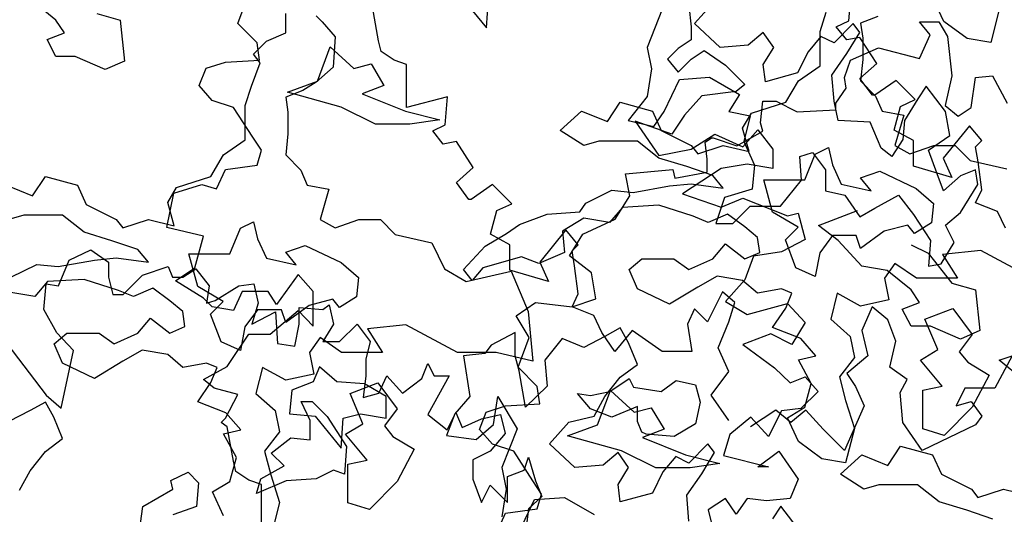
# Model space of a CAD drawing. Units: inches. Extents: x -241 to 646, y -129 to 469.
# Drawn here: x -51 to -45, y 16 to 20 of the extents above; entities that cross this region are included whole.
import ezdxf

# ---------------------------------------------------------------- set-up
doc = ezdxf.new("R2010")
doc.units = ezdxf.units.IN
doc.header["$MEASUREMENT"] = 0
doc.layers.add('G', color=76, linetype='Continuous')

msp = doc.modelspace()

# ---------------------------------------------------------------- linework, layer by layer
at = {"layer": 'G'}
for p, q in [((-49.8374, 19.5767), (-49.7628, 19.7759)), ((-45.7615, 19.5953), (-45.7449, 19.7821)), ((-51.0507, 19.5991), (-51.2091, 19.7284)), ((-48.3524, 19.7613), (-48.1793, 19.5468)), ((-48.1793, 19.5468), (-48.1647, 19.7467)), ((-46.7901, 19.576), (-46.6609, 19.7199)), ((-45.1279, 19.5907), (-45.201, 19.7491)), ((-50.7777, 19.643), (-50.6217, 19.5991)), ((-49.5177, 19.5138), (-49.5177, 19.643)), ((-48.8978, 19.4607), (-48.9393, 19.6889)), ((-47.0046, 19.676), (-47.1069, 19.4175)), ((-46.8289, 19.6959), (-46.8123, 19.5548)), ((-45.9528, 19.5236), (-45.9113, 19.6528)), ((-44.755, 19.6784), (-44.8135, 19.4492)), ((-50.9946, 19.5138), (-51.0507, 19.5991)), ((-50.6217, 19.5991), (-50.5925, 19.3261)), ((-49.7089, 19.4481), (-49.8374, 19.5767)), ((-49.3154, 19.6284), (-49.2739, 19.587)), ((-49.2739, 19.587), (-49.1886, 19.487)), ((-46.6195, 19.4175), (-46.7901, 19.576)), ((-45.7323, 19.576), (-45.859, 19.4468)), ((-45.8444, 19.5538), (-45.7615, 19.5953)), ((-45.6884, 19.5175), (-45.7323, 19.576)), ((-45.5677, 19.6235), (-45.6822, 19.5797)), ((-45.6822, 19.5797), (-45.6676, 19.4797)), ((-45.2885, 19.5888), (-45.1599, 19.5888)), ((-45.2179, 19.5016), (-45.2885, 19.5888)), ((-45.1599, 19.5888), (-45.1018, 19.4892)), ((-44.9719, 19.4761), (-45.1279, 19.5907)), ((-51.1092, 19.4699), (-50.9946, 19.5138)), ((-49.6468, 19.4577), (-49.5177, 19.5138)), ((-46.8123, 19.5548), (-46.8123, 19.4676)), ((-46.3319, 19.5175), (-46.4318, 19.4322)), ((-46.2612, 19.4175), (-46.3319, 19.5175)), ((-45.9528, 19.2944), (-45.9528, 19.5236)), ((-45.7739, 19.4667), (-45.8444, 19.5538)), ((-45.7737, 19.3761), (-45.6884, 19.5175)), ((-51.0507, 19.3553), (-51.1092, 19.4699)), ((-49.7321, 19.3724), (-49.6468, 19.4577)), ((-49.6923, 19.3319), (-49.7089, 19.4481)), ((-49.1886, 19.487), (-49.2008, 19.2846)), ((-48.8812, 19.3901), (-48.8978, 19.4607)), ((-46.8123, 19.4676), (-46.8994, 19.4096)), ((-45.9468, 19.4907), (-46.0321, 19.3883)), ((-45.859, 19.4468), (-45.9468, 19.4907)), ((-45.6868, 19.4833), (-45.7739, 19.4667)), ((-45.5748, 19.309), (-45.6868, 19.4833)), ((-45.6676, 19.4797), (-45.6676, 19.3358)), ((-45.2885, 19.3439), (-45.2179, 19.5016)), ((-45.1018, 19.4892), (-45.0728, 19.2278)), ((-44.8135, 19.4492), (-44.9719, 19.4761)), ((-49.3064, 19.192), (-49.2211, 19.4212)), ((-49.2211, 19.4212), (-49.0627, 19.2773)), ((-48.7941, 19.332), (-48.8812, 19.3901)), ((-47.1069, 19.4175), (-47.0777, 19.2737)), ((-46.8994, 19.4096), (-46.9699, 19.339)), ((-46.8123, 19.339), (-46.7252, 19.3971)), ((-46.7252, 19.3971), (-46.5842, 19.2975)), ((-46.4318, 19.4322), (-46.6195, 19.4175)), ((-46.3319, 19.3029), (-46.2612, 19.4175)), ((-46.0321, 19.3883), (-46.1028, 19.2469)), ((-45.7489, 19.3315), (-45.5622, 19.4145)), ((-45.5622, 19.4145), (-45.2885, 19.3439)), ((-50.9215, 19.3553), (-51.0507, 19.3553)), ((-50.7217, 19.27), (-50.9215, 19.3553)), ((-50.5925, 19.3261), (-50.7217, 19.27)), ((-50.049, 19.278), (-49.9204, 19.3195)), ((-49.9204, 19.3195), (-49.6923, 19.3319)), ((-49.7468, 19.1578), (-49.6883, 19.3139)), ((-49.6883, 19.3139), (-49.7321, 19.3724)), ((-48.7111, 19.303), (-48.7941, 19.332)), ((-46.9699, 19.339), (-46.8994, 19.2519)), ((-46.8994, 19.2519), (-46.8123, 19.339)), ((-45.8737, 19.2322), (-45.7737, 19.3761)), ((-45.7904, 19.2153), (-45.7489, 19.3315)), ((-45.6676, 19.3358), (-45.6822, 19.1944)), ((-50.0946, 19.1618), (-50.049, 19.278)), ((-49.2008, 19.2846), (-49.3154, 19.1846)), ((-49.0627, 19.2773), (-48.9482, 19.3066)), ((-48.9482, 19.3066), (-48.8629, 19.1627)), ((-48.7111, 19.1578), (-48.7111, 19.303)), ((-47.0777, 19.2737), (-47.1069, 19.0884)), ((-46.5842, 19.2975), (-46.4556, 19.1689)), ((-46.3172, 19.1883), (-46.3319, 19.3029)), ((-46.1028, 19.2469), (-46.3172, 19.1883)), ((-46.0966, 19.1944), (-45.9528, 19.2944)), ((-45.6868, 19.2094), (-45.5748, 19.309)), ((-49.5063, 19.1188), (-49.3064, 19.192)), ((-49.3154, 19.1846), (-49.4031, 19.1286)), ((-46.9924, 18.9884), (-46.89, 19.203)), ((-46.89, 19.203), (-46.6901, 19.2176)), ((-46.6901, 19.2176), (-46.4903, 19.103)), ((-46.1819, 19.0506), (-46.0966, 19.1944)), ((-45.859, 19.0591), (-45.8737, 19.2322)), ((-45.7779, 19.1448), (-45.7904, 19.2153)), ((-45.6038, 19.0974), (-45.6868, 19.2094)), ((-45.6822, 19.1944), (-45.5823, 19.092)), ((-45.4462, 19.197), (-45.5873, 19.0974)), ((-45.3176, 19.0683), (-45.4462, 19.197)), ((-45.0728, 19.2278), (-45.1184, 19.0286)), ((-44.9442, 19.0161), (-44.9152, 19.2153)), ((-44.9152, 19.2153), (-44.8032, 19.2278)), ((-44.8032, 19.2278), (-44.7036, 19.0452)), ((-50.0075, 19.0622), (-50.0946, 19.1618)), ((-49.7882, 19.0286), (-49.7468, 19.1578)), ((-49.4031, 19.1286), (-49.5177, 19.0847)), ((-49.148, 19.0189), (-49.5063, 19.1188)), ((-48.8629, 19.1627), (-49.0067, 19.1066)), ((-48.7111, 19.0167), (-48.7111, 19.1578)), ((-46.5137, 19.1232), (-46.7418, 19.0942)), ((-46.4556, 19.1689), (-46.5137, 19.1232)), ((-45.8484, 19.0452), (-45.7779, 19.1448)), ((-45.2449, 19.1591), (-45.3009, 19.0737)), ((-45.1157, 18.9884), (-45.2449, 19.1591)), ((-49.8665, 19.0165), (-50.0075, 19.0622)), ((-49.5177, 19.0847), (-49.503, 18.9847)), ((-49.0067, 19.1066), (-48.7191, 18.992)), ((-48.4374, 19.0872), (-48.7111, 19.0167)), ((-48.454, 18.9005), (-48.4374, 19.0872)), ((-47.3713, 18.9213), (-47.286, 19.0506)), ((-47.286, 19.0506), (-47.0715, 18.992)), ((-47.1069, 19.0884), (-47.2337, 18.9299)), ((-46.7418, 19.0942), (-46.858, 18.9656)), ((-46.4903, 19.103), (-46.561, 18.9884)), ((-46.411, 18.9774), (-46.1819, 19.0506)), ((-46.3503, 18.9124), (-46.3337, 19.0576)), ((-46.3337, 19.0576), (-46.2466, 19.0576)), ((-46.2466, 19.0576), (-46.1056, 18.9871)), ((-45.8322, 18.9299), (-45.859, 19.0591)), ((-45.5873, 19.0974), (-45.6038, 19.0974)), ((-45.5823, 19.092), (-45.5384, 18.992)), ((-45.4172, 19.0227), (-45.3176, 19.0683)), ((-45.3009, 19.0737), (-45.3887, 18.9299)), ((-49.7379, 18.8174), (-49.8665, 19.0165)), ((-49.7882, 18.7994), (-49.7882, 19.0286)), ((-49.503, 18.9847), (-49.503, 18.8408)), ((-48.9189, 18.9043), (-49.148, 19.0189)), ((-48.7191, 18.992), (-48.49, 18.9335)), ((-47.6857, 18.8628), (-47.5443, 18.992)), ((-47.5443, 18.992), (-47.3713, 18.9213)), ((-47.0715, 18.992), (-47.013, 18.8628)), ((-47.063, 18.8884), (-46.9924, 18.9884)), ((-46.561, 18.9884), (-46.4196, 18.9591)), ((-46.1056, 18.9871), (-45.8484, 18.9995)), ((-45.8484, 18.9995), (-45.8484, 19.0452)), ((-45.5384, 18.992), (-45.3946, 18.9652)), ((-45.4587, 18.865), (-45.4172, 19.0227)), ((-45.1184, 19.0286), (-45.0313, 18.958)), ((-45.0864, 18.8299), (-45.1157, 18.9884)), ((-45.0313, 18.958), (-44.9442, 19.0161)), ((-48.49, 18.9335), (-48.6898, 18.9043)), ((-47.2337, 18.9299), (-47.063, 18.8884)), ((-47.1856, 18.9241), (-47.028, 18.6958)), ((-46.9409, 18.8369), (-47.1856, 18.9241)), ((-46.858, 18.9656), (-46.9409, 18.8369)), ((-46.4695, 18.8774), (-46.411, 18.9774)), ((-46.4196, 18.9591), (-46.461, 18.7885)), ((-45.6178, 18.9177), (-45.8322, 18.9299)), ((-45.3946, 18.9652), (-45.4531, 18.7628)), ((-45.3887, 18.9299), (-45.4008, 18.8031)), ((-48.6898, 18.9043), (-48.9189, 18.9043)), ((-48.5369, 18.859), (-48.454, 18.9005)), ((-48.4664, 18.7719), (-48.5369, 18.859)), ((-47.5297, 18.7628), (-47.6857, 18.8628)), ((-47.013, 18.8628), (-46.8131, 18.7628)), ((-46.5079, 18.7589), (-46.3337, 18.8584)), ((-46.4256, 18.7214), (-46.4695, 18.8774)), ((-46.4681, 18.7539), (-46.3685, 18.866)), ((-46.3685, 18.866), (-46.269, 18.7373)), ((-46.3337, 18.8584), (-46.3503, 18.9124)), ((-45.5446, 18.7446), (-45.6178, 18.9177)), ((-45.3301, 18.7945), (-45.4587, 18.865)), ((-44.9568, 18.8941), (-45.131, 18.6783)), ((-44.8738, 18.7945), (-44.9568, 18.8941)), ((-49.932, 18.6994), (-49.7882, 18.7994)), ((-49.6798, 18.7302), (-49.7379, 18.8174)), ((-49.503, 18.8408), (-49.5177, 18.6994)), ((-48.3793, 18.7885), (-48.4664, 18.7719)), ((-48.2673, 18.6142), (-48.3793, 18.7885)), ((-47.4297, 18.7921), (-47.5297, 18.7628)), ((-47.1714, 18.7921), (-47.4297, 18.7921)), ((-47.0276, 18.6775), (-47.1714, 18.7921)), ((-46.8123, 18.7373), (-46.6547, 18.8369)), ((-46.7195, 18.7838), (-46.678, 18.8128)), ((-46.678, 18.8128), (-46.6655, 18.8128)), ((-46.6655, 18.8128), (-46.5079, 18.7589)), ((-46.6547, 18.8369), (-46.4681, 18.7539)), ((-46.461, 18.7885), (-46.3904, 18.63)), ((-45.4008, 18.8031), (-45.474, 18.6885)), ((-45.3301, 18.6243), (-45.3301, 18.7945)), ((-45.2302, 18.7299), (-45.0864, 18.8299)), ((-44.9153, 18.753), (-44.8738, 18.7945)), ((-49.7089, 18.6306), (-49.6798, 18.7302)), ((-47.028, 18.6958), (-46.8123, 18.7373)), ((-46.8131, 18.7628), (-46.7693, 18.7068)), ((-46.7693, 18.7068), (-46.5986, 18.7628)), ((-46.707, 18.6717), (-46.7195, 18.7838)), ((-46.5986, 18.7628), (-46.4256, 18.7214)), ((-46.269, 18.7373), (-46.269, 18.6087)), ((-45.9845, 18.7043), (-45.8967, 18.7482)), ((-45.8967, 18.7482), (-45.8699, 18.6336)), ((-45.474, 18.6885), (-45.5446, 18.7446)), ((-45.4531, 18.7628), (-45.3532, 18.7068)), ((-45.3532, 18.7068), (-45.1948, 18.7628)), ((-45.1717, 18.5739), (-45.2302, 18.7299)), ((-45.1948, 18.7628), (-45.051, 18.7628)), ((-45.051, 18.7628), (-44.9511, 18.6629)), ((-44.8987, 18.6534), (-44.9153, 18.753)), ((-50.0173, 18.5556), (-49.932, 18.6994)), ((-49.5177, 18.6994), (-49.4177, 18.597)), ((-46.8424, 18.6214), (-47.0276, 18.6775)), ((-46.707, 18.5846), (-46.707, 18.6717)), ((-46.0881, 18.6885), (-46.0028, 18.7153)), ((-46.076, 18.53), (-46.0881, 18.6885)), ((-46.0551, 18.5336), (-45.9845, 18.7043)), ((-46.0028, 18.7153), (-45.9175, 18.6007)), ((-45.131, 18.6783), (-45.0729, 18.5496)), ((-44.9511, 18.6629), (-44.7073, 18.6068)), ((-49.9785, 18.4729), (-49.9204, 18.6016)), ((-49.9204, 18.6016), (-49.7089, 18.6306)), ((-49.4177, 18.597), (-49.3739, 18.4971)), ((-48.3793, 18.5146), (-48.2673, 18.6142)), ((-47.2504, 18.5721), (-46.9352, 18.6012)), ((-46.9352, 18.6012), (-46.9227, 18.5431)), ((-46.6132, 18.6087), (-46.8704, 18.4386)), ((-46.6693, 18.5629), (-46.8424, 18.6214)), ((-46.439, 18.6377), (-46.6132, 18.6087)), ((-46.269, 18.6087), (-46.439, 18.6377)), ((-46.3904, 18.63), (-46.405, 18.4715)), ((-45.9175, 18.6007), (-45.9175, 18.4593)), ((-45.8699, 18.6336), (-45.8114, 18.5044)), ((-45.6822, 18.5458), (-45.5531, 18.5897)), ((-45.5531, 18.5897), (-45.3118, 18.4751)), ((-45.0729, 18.5496), (-45.3301, 18.6243)), ((-44.9158, 18.6007), (-45.0158, 18.5593)), ((-44.9012, 18.5008), (-44.9158, 18.6007)), ((-44.8738, 18.4667), (-44.8987, 18.6534)), ((-51.2067, 18.4263), (-51.1214, 18.5556)), ((-51.1214, 18.5556), (-50.9069, 18.4971)), ((-50.2464, 18.4824), (-50.0173, 18.5556)), ((-47.2214, 18.4269), (-47.2504, 18.5721)), ((-46.9227, 18.5431), (-46.707, 18.5846)), ((-46.5986, 18.4776), (-46.6693, 18.5629)), ((-46.3281, 18.5336), (-46.0551, 18.5336)), ((-46.2696, 18.3166), (-46.3281, 18.5336)), ((-46.2173, 18.3569), (-46.076, 18.53)), ((-45.6116, 18.4605), (-45.6822, 18.5458)), ((-45.1303, 18.4593), (-45.1717, 18.5739)), ((-45.0158, 18.5593), (-45.1303, 18.4593)), ((-51.3797, 18.4971), (-51.2067, 18.4263)), ((-50.9069, 18.4971), (-50.8484, 18.3678)), ((-50.3049, 18.3825), (-50.2464, 18.4824)), ((-50.2647, 18.4439), (-50.078, 18.502)), ((-50.078, 18.502), (-49.9785, 18.4729)), ((-49.3739, 18.4971), (-49.2301, 18.4702)), ((-49.2301, 18.4702), (-49.2886, 18.2679)), ((-48.2963, 18.4025), (-48.3793, 18.5146)), ((-48.1387, 18.5021), (-48.2798, 18.4025)), ((-48.0101, 18.3735), (-48.1387, 18.5021)), ((-47.5151, 18.3776), (-47.342, 18.4629)), ((-47.342, 18.4629), (-47.2006, 18.4483)), ((-47.2006, 18.4483), (-46.9569, 18.4922)), ((-46.9569, 18.4922), (-46.8131, 18.5068)), ((-46.8131, 18.5068), (-46.5986, 18.4776)), ((-46.405, 18.4715), (-46.5902, 18.4154)), ((-45.9175, 18.4593), (-45.7884, 18.43)), ((-45.8114, 18.5044), (-45.6116, 18.4605)), ((-45.3118, 18.4751), (-45.1972, 18.3752)), ((-45.0158, 18.3154), (-44.9012, 18.5008)), ((-44.9153, 18.3795), (-44.8738, 18.4667)), ((-50.3103, 18.2157), (-50.2647, 18.4439)), ((-48.2798, 18.4025), (-48.2963, 18.4025)), ((-47.3209, 18.2692), (-47.2214, 18.4269)), ((-46.8704, 18.4386), (-46.6132, 18.3514)), ((-46.5902, 18.4154), (-46.6487, 18.2423)), ((-46.6132, 18.3514), (-46.4681, 18.4095)), ((-46.4681, 18.4095), (-46.1694, 18.2933)), ((-45.7884, 18.43), (-45.6884, 18.2862)), ((-45.5885, 18.3447), (-45.4301, 18.43)), ((-45.4301, 18.43), (-45.3302, 18.3008)), ((-50.8484, 18.3678), (-50.6485, 18.2679)), ((-50.261, 18.2264), (-50.3049, 18.3825)), ((-48.1512, 18.1702), (-48.1097, 18.3279)), ((-48.1097, 18.3279), (-48.0101, 18.3735)), ((-47.5565, 18.3191), (-47.5151, 18.3776)), ((-47.2713, 18.3483), (-47.3566, 18.2484)), ((-47.0276, 18.363), (-47.2713, 18.3483)), ((-46.7985, 18.2898), (-47.0276, 18.363)), ((-46.5342, 18.2423), (-46.4196, 18.3569)), ((-46.4196, 18.3569), (-46.2173, 18.3569)), ((-45.9624, 18.2282), (-45.7041, 18.3281)), ((-45.6884, 18.2862), (-45.5885, 18.3447)), ((-45.1972, 18.3752), (-45.2094, 18.2459)), ((-44.7701, 18.3214), (-44.9153, 18.3795)), ((-51.2652, 18.2971), (-51.3651, 18.2679)), ((-51.0068, 18.2971), (-51.2652, 18.2971)), ((-50.863, 18.1825), (-51.0068, 18.2971)), ((-50.6485, 18.2679), (-50.6047, 18.2118)), ((-50.6047, 18.2118), (-50.4341, 18.2679)), ((-50.4341, 18.2679), (-50.261, 18.2264)), ((-49.2886, 18.2679), (-49.1886, 18.2118)), ((-49.1886, 18.2118), (-49.0302, 18.2679)), ((-49.0302, 18.2679), (-48.8864, 18.2679)), ((-48.8864, 18.2679), (-48.7865, 18.1679)), ((-47.9586, 18.2337), (-47.7734, 18.3044)), ((-47.7734, 18.3044), (-47.5565, 18.3191)), ((-47.5297, 18.2776), (-47.671, 18.1898)), ((-47.5366, 18.1696), (-47.3209, 18.2692)), ((-47.3566, 18.2484), (-47.5297, 18.2776)), ((-46.6986, 18.2484), (-46.7985, 18.2898)), ((-46.5694, 18.3044), (-46.6986, 18.2484)), ((-46.4548, 18.2191), (-46.5694, 18.3044)), ((-46.099, 18.2167), (-46.2696, 18.3166)), ((-46.1694, 18.2933), (-46.0989, 18.3099)), ((-46.0989, 18.3099), (-46.0533, 18.1356)), ((-45.3302, 18.3008), (-45.2156, 18.1277)), ((-45.1157, 18.2301), (-45.0158, 18.3154)), ((-44.7162, 18.2094), (-44.7701, 18.3214)), ((-50.0656, 18.1576), (-50.3103, 18.2157)), ((-49.8906, 18.0387), (-49.8199, 18.2093)), ((-49.8199, 18.2093), (-49.7321, 18.2532)), ((-49.7321, 18.2532), (-49.7053, 18.1386)), ((-48.0439, 18.1752), (-47.9586, 18.2337)), ((-47.6493, 18.1992), (-47.8235, 17.9834)), ((-47.5663, 18.0996), (-47.6493, 18.1992)), ((-46.6487, 18.2423), (-46.5342, 18.2423)), ((-46.3695, 18.1484), (-46.4548, 18.2191)), ((-46.1843, 18.1313), (-46.099, 18.2167)), ((-45.8332, 18.1282), (-45.9624, 18.2282)), ((-45.3678, 18.2313), (-45.5263, 18.1898)), ((-45.324, 18.1752), (-45.3678, 18.2313)), ((-45.2094, 18.2459), (-45.324, 18.1752)), ((-45.0572, 18.1155), (-45.1157, 18.2301)), ((-50.6778, 18.1264), (-50.863, 18.1825)), ((-50.1237, 17.9459), (-50.0656, 18.1576)), ((-49.7053, 18.1386), (-49.6468, 18.0094)), ((-48.7865, 18.1679), (-48.5428, 18.1118)), ((-48.1877, 18.0899), (-48.0439, 18.1752)), ((-48.0226, 18.0996), (-48.1512, 18.1702)), ((-47.671, 18.1898), (-47.6589, 18.0484)), ((-47.6237, 18.0244), (-47.5366, 18.1696)), ((-46.3549, 18.0484), (-46.3695, 18.1484)), ((-46.0533, 18.1356), (-46.2109, 18.0527)), ((-46.1136, 17.946), (-46.1843, 18.1313)), ((-45.8699, 18.1606), (-45.9552, 18.046)), ((-45.7115, 18.1606), (-45.8699, 18.1606)), ((-45.6822, 18.0752), (-45.7115, 18.1606)), ((-45.5263, 18.1898), (-45.6822, 18.0752)), ((-50.9624, 17.9961), (-50.8173, 18.0666)), ((-50.8173, 18.0666), (-50.7011, 17.9836)), ((-50.5047, 18.0679), (-50.6778, 18.1264)), ((-50.4341, 17.9826), (-50.5047, 18.0679)), ((-49.5177, 18.0508), (-49.3885, 18.0947)), ((-49.3885, 18.0947), (-49.1472, 17.9801)), ((-48.5428, 18.1118), (-48.4574, 17.9387)), ((-48.3315, 17.9338), (-48.1877, 18.0899)), ((-48.0226, 17.9295), (-48.0226, 18.0996)), ((-47.6078, 18.0581), (-47.5663, 18.0996)), ((-46.6693, 18.0045), (-46.584, 18.1045)), ((-46.584, 18.1045), (-46.4548, 18.0045)), ((-45.6748, 17.9575), (-45.8332, 18.1282)), ((-45.3458, 18.0989), (-45.2312, 18.0428)), ((-45.2156, 18.1277), (-45.2302, 17.957)), ((-45.1449, 17.9717), (-45.0572, 18.1155)), ((-50.7923, 17.9972), (-50.6485, 18.0118)), ((-50.6485, 18.0118), (-50.4341, 17.9826)), ((-50.1635, 18.0387), (-49.8906, 18.0387)), ((-50.105, 17.8217), (-50.1635, 18.0387)), ((-49.6468, 18.0094), (-49.447, 17.9655)), ((-49.447, 17.9655), (-49.5177, 18.0508)), ((-47.944, 18.0192), (-48.2024, 17.946)), ((-47.8295, 17.9753), (-47.944, 18.0192)), ((-47.6589, 18.0484), (-47.8295, 17.9753)), ((-47.4785, 17.9123), (-47.6237, 18.0244)), ((-47.5912, 17.9585), (-47.6078, 18.0581)), ((-47.2275, 17.9338), (-47.1422, 18.0045)), ((-47.1422, 18.0045), (-46.9277, 18.0045)), ((-46.9277, 18.0045), (-46.8277, 17.9338)), ((-46.8277, 17.9338), (-46.6693, 18.0045)), ((-46.3975, 18.0236), (-46.4556, 17.8659)), ((-46.4548, 18.0045), (-46.3549, 18.0484)), ((-46.2109, 18.0527), (-46.3975, 18.0236)), ((-45.9552, 18.046), (-45.9845, 17.8875)), ((-45.2312, 18.0428), (-45.0728, 17.8429)), ((-44.8804, 18.0606), (-45.1363, 18.0338)), ((-45.1363, 18.0338), (-45.0364, 17.8753)), ((-44.5367, 17.8753), (-44.8804, 18.0606)), ((-51.3505, 17.8826), (-51.1774, 17.9679)), ((-51.1774, 17.9679), (-51.0361, 17.9533)), ((-51.0361, 17.9533), (-50.7923, 17.9972)), ((-51.0329, 17.8259), (-50.9624, 17.9961)), ((-50.7011, 17.9836), (-50.7011, 17.884)), ((-50.473, 17.8965), (-50.3029, 17.9546)), ((-50.3029, 17.9546), (-50.2739, 17.884)), ((-50.2522, 17.8588), (-50.1237, 17.9459)), ((-50.2034, 17.884), (-50.1163, 17.938)), ((-50.1163, 17.938), (-50.0292, 17.8259)), ((-49.1472, 17.9801), (-49.0326, 17.8802)), ((-48.4574, 17.9387), (-48.3137, 17.8534)), ((-48.273, 17.8607), (-48.3315, 17.9338)), ((-48.2024, 17.946), (-48.273, 17.8607)), ((-47.8235, 17.9834), (-47.7654, 17.8548)), ((-47.5663, 17.7718), (-47.5912, 17.9585)), ((-47.1714, 17.8046), (-47.2275, 17.9338)), ((-45.9845, 17.8875), (-46.1136, 17.946)), ((-45.5042, 17.9282), (-45.6748, 17.9575)), ((-45.4531, 17.9753), (-45.5238, 17.8753)), ((-45.3093, 17.8753), (-45.4531, 17.9753)), ((-45.2302, 17.957), (-45.1449, 17.9717)), ((-50.863, 17.868), (-51.1067, 17.8534)), ((-50.6339, 17.7948), (-50.863, 17.868)), ((-50.7011, 17.884), (-50.6721, 17.7678)), ((-50.6016, 17.7678), (-50.473, 17.8965)), ((-50.2739, 17.884), (-50.2034, 17.884)), ((-49.4351, 17.9003), (-49.5803, 17.7011)), ((-49.3356, 17.7883), (-49.4351, 17.9003)), ((-49.0326, 17.8802), (-49.0448, 17.7509)), ((-48.3137, 17.8534), (-48.0139, 17.9241)), ((-47.7654, 17.8548), (-48.0226, 17.9295)), ((-48.0139, 17.9241), (-47.8993, 17.6534)), ((-47.4495, 17.7381), (-47.4785, 17.9123)), ((-46.6401, 17.8899), (-46.7693, 17.8168)), ((-46.4695, 17.8607), (-46.6401, 17.8899)), ((-45.5238, 17.8753), (-45.4946, 17.7315)), ((-45.3458, 17.799), (-45.5042, 17.9282)), ((-45.0364, 17.8753), (-45.3093, 17.8753)), ((-51.1067, 17.8534), (-51.1921, 17.7534)), ((-51.1325, 17.6682), (-51.1159, 17.8384)), ((-51.1159, 17.8384), (-51.0329, 17.8259)), ((-50.4048, 17.8095), (-50.534, 17.7534)), ((-50.2903, 17.7241), (-50.4048, 17.8095)), ((-50.0656, 17.7426), (-50.2522, 17.8588)), ((-49.9344, 17.7217), (-50.105, 17.8217)), ((-50.0292, 17.8259), (-50.0458, 17.7097)), ((-49.9877, 17.7263), (-49.8301, 17.8259)), ((-49.8301, 17.8259), (-49.7305, 17.8384)), ((-49.7305, 17.8384), (-49.7015, 17.7097)), ((-46.9569, 17.7022), (-47.1714, 17.8046)), ((-46.7693, 17.8168), (-46.9569, 17.7022)), ((-46.4556, 17.8659), (-46.5842, 17.7207)), ((-46.3695, 17.7753), (-46.4695, 17.8607)), ((-46.2111, 17.8046), (-46.3695, 17.7753)), ((-46.1404, 17.7753), (-46.2111, 17.8046)), ((-45.0728, 17.8429), (-44.9168, 17.799)), ((-51.1921, 17.7534), (-51.3651, 17.7826)), ((-50.6721, 17.7678), (-50.6016, 17.7678)), ((-50.534, 17.7534), (-50.6339, 17.7948)), ((-50.0075, 17.6845), (-50.0656, 17.7426)), ((-49.8084, 17.7883), (-49.8665, 17.6596)), ((-49.6342, 17.7883), (-49.8084, 17.7883)), ((-49.5803, 17.7011), (-49.6342, 17.7883)), ((-49.2033, 17.7363), (-49.3617, 17.6949)), ((-49.3356, 17.5559), (-49.3356, 17.7883)), ((-49.1594, 17.6802), (-49.2033, 17.7363)), ((-49.0448, 17.7509), (-49.1594, 17.6802)), ((-47.6078, 17.6847), (-47.5663, 17.7718)), ((-47.6071, 17.6841), (-47.4495, 17.7381)), ((-46.604, 17.7843), (-46.7036, 17.5851)), ((-46.5211, 17.7137), (-46.604, 17.7843)), ((-46.1819, 17.6754), (-46.1404, 17.7753)), ((-45.8382, 17.7753), (-45.8821, 17.6022)), ((-45.6822, 17.69), (-45.8382, 17.7753)), ((-45.2897, 17.7137), (-45.3458, 17.799)), ((-44.9168, 17.799), (-44.8876, 17.5259)), ((-50.205, 17.6534), (-50.2903, 17.7241)), ((-50.0458, 17.7097), (-49.9877, 17.7263)), ((-50.0197, 17.6363), (-49.9344, 17.7217)), ((-49.8665, 17.6596), (-50.0075, 17.6845)), ((-49.7015, 17.7097), (-49.743, 17.5686)), ((-49.3617, 17.6949), (-49.5177, 17.5803)), ((-49.4277, 17.6807), (-49.2701, 17.6682)), ((-49.4277, 17.5686), (-49.4277, 17.6807)), ((-49.2701, 17.6682), (-49.2286, 17.6973)), ((-49.2286, 17.6973), (-49.1996, 17.5686)), ((-47.9804, 17.626), (-47.8518, 17.7132)), ((-47.8518, 17.7132), (-47.6071, 17.6841)), ((-47.4626, 17.6266), (-47.6078, 17.6847)), ((-46.7907, 17.6722), (-46.8363, 17.5685)), ((-46.7036, 17.5851), (-46.7907, 17.6722)), ((-46.5842, 17.7207), (-46.439, 17.6335)), ((-46.5625, 17.5851), (-46.5211, 17.7137)), ((-46.439, 17.6335), (-46.1694, 17.7082)), ((-46.2696, 17.5461), (-46.1819, 17.6754)), ((-46.1694, 17.7082), (-46.0533, 17.5796)), ((-45.4946, 17.7315), (-45.6822, 17.69)), ((-45.6044, 17.6847), (-45.6749, 17.527)), ((-45.5007, 17.5975), (-45.6044, 17.6847)), ((-45.4043, 17.6698), (-45.2897, 17.7137)), ((-45.2533, 17.6022), (-45.068, 17.6729)), ((-45.068, 17.6729), (-44.9389, 17.4998)), ((-51.0454, 17.5106), (-51.1325, 17.6682)), ((-50.5047, 17.5096), (-50.4194, 17.6095)), ((-50.4194, 17.6095), (-50.2903, 17.5096)), ((-50.1903, 17.5534), (-50.205, 17.6534)), ((-49.9491, 17.451), (-50.0197, 17.6363)), ((-49.7053, 17.6656), (-49.7906, 17.551)), ((-49.743, 17.5686), (-49.5853, 17.6516)), ((-49.5469, 17.6656), (-49.7053, 17.6656)), ((-49.6218, 17.5019), (-49.4351, 17.6596)), ((-49.5853, 17.6516), (-49.5729, 17.44)), ((-49.5177, 17.5803), (-49.5469, 17.6656)), ((-49.4351, 17.6596), (-49.3356, 17.5559)), ((-47.8933, 17.4808), (-47.9804, 17.626)), ((-47.8993, 17.6534), (-47.8701, 17.3218)), ((-47.4087, 17.5145), (-47.4626, 17.6266)), ((-45.3458, 17.5552), (-45.4043, 17.6698)), ((-50.2903, 17.5096), (-50.1903, 17.5534)), ((-49.7906, 17.551), (-49.8199, 17.3925)), ((-49.4568, 17.4234), (-49.4277, 17.5686)), ((-49.1996, 17.5686), (-49.2701, 17.4525)), ((-49.1581, 17.4525), (-49.042, 17.5686)), ((-49.042, 17.5686), (-48.9549, 17.4525)), ((-48.7158, 17.5656), (-48.9717, 17.5388)), ((-48.9717, 17.5388), (-48.8718, 17.3803)), ((-48.3721, 17.3803), (-48.7158, 17.5656)), ((-47.286, 17.5437), (-47.3883, 17.4876)), ((-47.2299, 17.4437), (-47.286, 17.5437)), ((-46.8363, 17.5685), (-46.8073, 17.3859)), ((-46.6331, 17.4108), (-46.5625, 17.5851)), ((-46.0819, 17.473), (-46.2696, 17.5461)), ((-46.0533, 17.5796), (-46.1404, 17.4344)), ((-45.8821, 17.6022), (-45.7529, 17.4876)), ((-45.4468, 17.4565), (-45.5007, 17.5975)), ((-45.2166, 17.5552), (-45.3458, 17.5552)), ((-45.168, 17.3998), (-45.2533, 17.6022)), ((-45.0168, 17.4699), (-45.2166, 17.5552)), ((-51.0629, 17.4388), (-50.9776, 17.5096)), ((-50.9334, 17.3944), (-51.0454, 17.5106)), ((-50.9776, 17.5096), (-50.7631, 17.5096)), ((-50.7631, 17.5096), (-50.6632, 17.4388)), ((-50.6632, 17.4388), (-50.5047, 17.5096)), ((-49.908, 17.2862), (-49.7628, 17.5019)), ((-49.7628, 17.5019), (-49.6218, 17.5019)), ((-49.2886, 17.4803), (-49.3592, 17.3803)), ((-49.1448, 17.3803), (-49.2886, 17.4803)), ((-47.9879, 17.5144), (-48.1463, 17.4291)), ((-47.9879, 17.3584), (-47.9879, 17.5144)), ((-47.968, 17.2816), (-47.8933, 17.4808)), ((-47.6735, 17.473), (-47.788, 17.3291)), ((-47.5297, 17.4145), (-47.6735, 17.473)), ((-47.3883, 17.4876), (-47.5297, 17.4145)), ((-47.3216, 17.3859), (-47.4087, 17.5145)), ((-47.2055, 17.527), (-47.3216, 17.3859)), ((-47.0064, 17.3859), (-47.2055, 17.527)), ((-46.2814, 17.5049), (-46.4681, 17.4344)), ((-46.1404, 17.4344), (-46.2814, 17.5049)), ((-45.982, 17.3584), (-46.0819, 17.473)), ((-45.7529, 17.4876), (-45.7237, 17.3462)), ((-45.6749, 17.527), (-45.6334, 17.3569)), ((-44.9389, 17.4998), (-45.0242, 17.3852)), ((-44.8876, 17.5259), (-45.0168, 17.4699)), ((-51.3772, 17.44), (-51.1159, 17.0956)), ((-51.0068, 17.3096), (-51.0629, 17.4388)), ((-49.8199, 17.3925), (-49.9491, 17.451)), ((-49.5729, 17.44), (-49.4568, 17.4234)), ((-49.2701, 17.4525), (-49.1581, 17.4525)), ((-48.9549, 17.4525), (-48.9839, 17.3363)), ((-48.1463, 17.4291), (-48.1902, 17.373)), ((-47.1714, 17.2999), (-47.2299, 17.4437)), ((-46.5625, 17.2531), (-46.6331, 17.4108)), ((-46.4681, 17.4344), (-46.2565, 17.2767)), ((-45.4882, 17.2822), (-45.4468, 17.4565)), ((-51.0164, 17.0085), (-50.9334, 17.3944)), ((-50.4755, 17.395), (-50.6047, 17.3218)), ((-50.3049, 17.3657), (-50.4755, 17.395)), ((-50.205, 17.2804), (-50.3049, 17.3657)), ((-49.3592, 17.3803), (-49.33, 17.2365)), ((-48.8718, 17.3803), (-49.1448, 17.3803)), ((-48.1138, 17.3803), (-48.3721, 17.3803)), ((-48.1902, 17.373), (-48.3315, 17.3584)), ((-48.3315, 17.3584), (-48.2901, 17.0853)), ((-47.8701, 17.3218), (-48.1138, 17.3803)), ((-47.9611, 17.2584), (-47.9879, 17.3584)), ((-46.8073, 17.3859), (-47.0064, 17.3859)), ((-46.0966, 17.3316), (-45.982, 17.3584)), ((-45.7237, 17.3462), (-45.8236, 17.217)), ((-45.6334, 17.3569), (-45.7745, 17.2407)), ((-45.2825, 17.3291), (-45.168, 17.3998)), ((-45.0242, 17.3852), (-44.9681, 17.3145)), ((-44.6711, 17.3569), (-44.7873, 17.1411)), ((-44.7582, 17.3278), (-44.6711, 17.3569)), ((-50.7923, 17.2072), (-51.0068, 17.3096)), ((-50.6047, 17.3218), (-50.7923, 17.2072)), ((-50.0465, 17.3096), (-50.205, 17.2804)), ((-50.0656, 17.199), (-49.908, 17.2862)), ((-49.9759, 17.2804), (-50.0465, 17.3096)), ((-50.0173, 17.1804), (-49.9759, 17.2804)), ((-49.6736, 17.2804), (-49.7175, 17.1072)), ((-49.5177, 17.195), (-49.6736, 17.2804)), ((-49.2918, 17.2853), (-49.3357, 17.1853)), ((-49.1773, 17.1853), (-49.2918, 17.2853)), ((-48.9839, 17.3363), (-48.9839, 17.2242)), ((-48.6106, 17.2076), (-48.5691, 17.3072)), ((-48.5691, 17.3072), (-48.5276, 17.2242)), ((-47.8394, 17.153), (-47.968, 17.2816)), ((-47.788, 17.3291), (-47.7734, 17.156)), ((-47.286, 17.2145), (-47.1714, 17.2999)), ((-46.2565, 17.2767), (-46.1528, 17.1771)), ((-46.0113, 17.1731), (-46.0966, 17.3316)), ((-45.3721, 17.1992), (-45.4882, 17.2822)), ((-45.1387, 17.156), (-45.2825, 17.3291)), ((-44.9681, 17.3145), (-44.8243, 17.2292)), ((-44.6006, 17.1992), (-44.7582, 17.3278)), ((-49.33, 17.2365), (-49.5177, 17.195)), ((-48.9839, 17.2242), (-49.0005, 17.079)), ((-48.8968, 17.108), (-48.8429, 17.2242)), ((-48.8429, 17.2242), (-48.7392, 17.108)), ((-48.5276, 17.2242), (-48.4281, 17.2242)), ((-48.4281, 17.2242), (-48.4986, 17.0956)), ((-47.9172, 17.0146), (-47.9611, 17.2584)), ((-47.3883, 17.0853), (-47.286, 17.2145)), ((-46.6787, 17.0954), (-46.5625, 17.2531)), ((-46.1528, 17.1771), (-46.0533, 17.2186)), ((-46.0533, 17.2186), (-45.9662, 17.119)), ((-45.8236, 17.217), (-45.7822, 17.0585)), ((-45.7745, 17.2407), (-45.7164, 17.1535)), ((-44.8243, 17.2292), (-44.9389, 17.0146)), ((-50.105, 17.0512), (-50.0173, 17.1804)), ((-49.9951, 17.1409), (-50.0656, 17.199)), ((-49.3357, 17.1853), (-49.477, 17.1292)), ((-48.992, 17.1707), (-49.1773, 17.1853)), ((-49.0887, 17.1072), (-48.9035, 17.178)), ((-48.8482, 17.0853), (-48.992, 17.1707)), ((-48.9035, 17.178), (-48.7743, 17.0048)), ((-48.7392, 17.108), (-48.6106, 17.2076)), ((-47.7734, 17.156), (-47.9172, 17.0146)), ((-47.8228, 17.0368), (-47.8394, 17.153)), ((-47.3558, 17.1194), (-47.2266, 17.2072)), ((-47.2266, 17.2072), (-47.1974, 17.1487)), ((-47.1974, 17.1487), (-47.0122, 17.1194)), ((-47.0122, 17.1194), (-46.9122, 17.1926)), ((-46.9122, 17.1926), (-46.7831, 17.1633)), ((-46.7831, 17.1633), (-46.7538, 17.0487)), ((-46.0551, 17.0146), (-46.0113, 17.1731)), ((-45.7164, 17.1535), (-45.6583, 17.0249)), ((-45.4177, 17.112), (-45.3721, 17.1992)), ((-45.2679, 17.1292), (-45.1387, 17.156)), ((-51.1159, 17.0956), (-51.0164, 17.0085)), ((-49.8374, 17.0994), (-49.9951, 17.1409)), ((-49.9204, 16.9418), (-49.8374, 17.0994)), ((-49.7175, 17.1072), (-49.5883, 16.9926)), ((-49.477, 17.1292), (-49.4917, 16.9707)), ((-49.0034, 16.9049), (-49.0887, 17.1072)), ((-49.0005, 17.079), (-48.8968, 17.108)), ((-48.8482, 16.9415), (-48.8482, 17.0853)), ((-48.4986, 17.0956), (-48.5691, 16.967)), ((-48.2901, 17.0853), (-48.39, 16.9707)), ((-48.1317, 16.9), (-48.1024, 17.0853)), ((-48.1024, 17.0853), (-47.9733, 16.8707)), ((-47.485, 17.0048), (-47.5703, 17.1072)), ((-47.5703, 17.1072), (-47.485, 17.0926)), ((-47.485, 17.0926), (-47.3558, 17.1194)), ((-47.459, 16.9561), (-47.3883, 17.0853)), ((-47.437, 16.8969), (-47.3517, 17.1261)), ((-47.3517, 17.1261), (-47.1932, 16.9822)), ((-46.5625, 16.9253), (-46.6787, 17.0954)), ((-45.9662, 17.119), (-46.0823, 17.007)), ((-45.4011, 16.9129), (-45.4177, 17.112)), ((-45.2679, 16.8707), (-45.2679, 17.1292)), ((-44.9864, 17.1411), (-45.0444, 17.0249)), ((-44.7873, 17.1411), (-44.9864, 17.1411)), ((-51.1214, 17.0487), (-51.2237, 16.9926)), ((-51.0653, 16.9488), (-51.1214, 17.0487)), ((-49.9174, 16.978), (-50.105, 17.0512)), ((-49.414, 17.0521), (-49.3408, 17.0521)), ((-49.3555, 16.9253), (-49.414, 17.0521)), ((-49.3408, 17.0521), (-49.2409, 16.9522)), ((-48.1795, 16.9828), (-48.0509, 17.0243)), ((-48.0509, 17.0243), (-47.8228, 17.0368)), ((-47.1706, 17.0195), (-47.3412, 16.9488)), ((-47.1706, 16.9195), (-47.1706, 17.0195)), ((-46.7538, 17.0487), (-46.7831, 16.9049)), ((-46.1697, 16.9439), (-46.0551, 17.0146)), ((-45.6583, 17.0249), (-45.791, 16.7261)), ((-45.7822, 17.0585), (-45.7237, 16.8732)), ((-44.9389, 17.0146), (-45.1241, 16.8269)), ((-45.0444, 17.0249), (-44.9449, 17.0539)), ((-44.9449, 17.0539), (-44.8744, 16.9544)), ((-51.2237, 16.9926), (-51.3651, 16.9195)), ((-51.0068, 16.8049), (-51.0653, 16.9488)), ((-49.8174, 16.8634), (-49.9174, 16.978)), ((-49.5883, 16.9926), (-49.5591, 16.8512)), ((-49.4917, 16.9707), (-49.3211, 16.9561)), ((-49.3211, 16.9561), (-49.148, 16.7415)), ((-49.2409, 16.9522), (-49.1117, 16.7522)), ((-49.1334, 16.9415), (-49.0188, 16.9707)), ((-49.0188, 16.9707), (-48.8482, 16.9415)), ((-48.7743, 17.0048), (-48.8596, 16.8902)), ((-48.5691, 16.967), (-48.4405, 16.8632)), ((-48.39, 16.9707), (-48.4461, 16.8269)), ((-48.4405, 16.8632), (-48.3825, 16.9794)), ((-48.3825, 16.9794), (-48.341, 16.8798)), ((-48.2251, 16.8667), (-48.1795, 16.9828)), ((-48.2124, 16.9379), (-48.0838, 16.967)), ((-48.0838, 16.967), (-48.0548, 16.8383)), ((-47.6296, 16.9146), (-47.459, 16.9561)), ((-47.3412, 16.9488), (-47.485, 17.0048)), ((-47.1932, 16.9822), (-47.0787, 17.0115)), ((-47.0787, 17.0115), (-46.9934, 16.8676)), ((-46.4141, 16.9489), (-46.5552, 16.8327)), ((-46.2473, 16.9959), (-46.4174, 16.8838)), ((-46.298, 16.8202), (-46.4141, 16.9489)), ((-46.2109, 16.9904), (-46.298, 16.8202)), ((-46.1478, 16.9129), (-46.2473, 16.9959)), ((-46.0823, 17.007), (-46.2109, 16.9904)), ((-46.0482, 16.9959), (-46.1478, 16.9129)), ((-45.9321, 16.8672), (-46.0482, 16.9959)), ((-44.8744, 16.9544), (-44.9158, 16.8963)), ((-49.9494, 16.9127), (-49.9204, 16.9418)), ((-49.908, 16.8837), (-49.9494, 16.9127)), ((-49.8665, 16.6554), (-49.908, 16.8837)), ((-49.3555, 16.7961), (-49.3555, 16.9253)), ((-49.148, 16.7415), (-49.1334, 16.9415)), ((-49.1179, 16.8342), (-49.0034, 16.9049)), ((-48.8596, 16.8902), (-48.8035, 16.8195)), ((-48.341, 16.8798), (-48.2124, 16.9379)), ((-48.2462, 16.8), (-48.1317, 16.9)), ((-47.7588, 16.7708), (-47.6296, 16.9146)), ((-47.6368, 16.8237), (-47.437, 16.8969)), ((-47.1413, 16.8488), (-47.1706, 16.9195)), ((-46.7831, 16.9049), (-46.9269, 16.8195)), ((-46.0966, 16.7854), (-46.1697, 16.9439)), ((-45.2726, 16.7261), (-45.4011, 16.9129)), ((-44.9158, 16.8963), (-45.2726, 16.7261)), ((-49.932, 16.8366), (-49.8174, 16.8634)), ((-49.8467, 16.6781), (-49.932, 16.8366)), ((-49.5591, 16.8512), (-49.659, 16.722)), ((-48.9741, 16.661), (-49.1179, 16.8342)), ((-48.8035, 16.8195), (-48.6597, 16.7342)), ((-48.4461, 16.8269), (-48.2462, 16.8)), ((-48.138, 16.7671), (-48.2251, 16.8667)), ((-48.0548, 16.8383), (-48.1543, 16.7221)), ((-47.9733, 16.8707), (-48.0756, 16.6123)), ((-47.2785, 16.7237), (-47.6368, 16.8237)), ((-47.1121, 16.8342), (-47.1413, 16.8488)), ((-46.9934, 16.8676), (-47.1372, 16.8115)), ((-46.9269, 16.8195), (-47.1121, 16.8342)), ((-46.5552, 16.8327), (-46.5966, 16.6916)), ((-45.791, 16.7261), (-45.9321, 16.8672)), ((-45.7237, 16.8732), (-45.7822, 16.644)), ((-45.1241, 16.8269), (-45.2679, 16.8707)), ((-51.1214, 16.7196), (-51.0068, 16.8049)), ((-49.6138, 16.7083), (-49.4846, 16.8107)), ((-49.4846, 16.8107), (-49.3555, 16.7961)), ((-49.1117, 16.7522), (-49.1264, 16.5669)), ((-47.997, 16.7214), (-48.138, 16.7671)), ((-47.5882, 16.6123), (-47.7588, 16.7708)), ((-47.1372, 16.8115), (-46.8496, 16.6969)), ((-46.701, 16.7708), (-46.8277, 16.6416)), ((-46.6571, 16.7123), (-46.701, 16.7708)), ((-45.9406, 16.6708), (-46.0966, 16.7854)), ((-45.5018, 16.6262), (-45.4165, 16.7554)), ((-45.4165, 16.7554), (-45.202, 16.6969)), ((-51.2237, 16.5903), (-51.1214, 16.7196)), ((-49.659, 16.722), (-49.6176, 16.5635)), ((-49.5285, 16.623), (-49.6138, 16.7083)), ((-48.6597, 16.7342), (-48.7743, 16.5196)), ((-48.1543, 16.7221), (-48.2705, 16.664)), ((-47.8684, 16.5222), (-47.997, 16.7214)), ((-47.3006, 16.7123), (-47.4005, 16.6269)), ((-47.2299, 16.6123), (-47.3006, 16.7123)), ((-47.0494, 16.6091), (-47.2785, 16.7237)), ((-46.9155, 16.6854), (-47.0008, 16.583)), ((-46.8277, 16.6416), (-46.9155, 16.6854)), ((-46.8496, 16.6969), (-46.6205, 16.6384)), ((-46.7424, 16.5708), (-46.6571, 16.7123)), ((-46.5966, 16.6916), (-46.298, 16.6169)), ((-46.3685, 16.6169), (-46.2275, 16.7206)), ((-46.2275, 16.7206), (-46.0989, 16.5339)), ((-45.8162, 16.5677), (-45.6748, 16.6969)), ((-45.6748, 16.6969), (-45.5018, 16.6262)), ((-45.202, 16.6969), (-45.1435, 16.5677)), ((-49.8906, 16.5196), (-49.8467, 16.6781)), ((-49.8499, 16.5849), (-49.8665, 16.6554)), ((-49.6845, 16.5376), (-49.5285, 16.623)), ((-49.1033, 16.6342), (-48.9741, 16.661)), ((-49.1033, 16.3758), (-49.1033, 16.6342)), ((-48.2705, 16.664), (-48.2705, 16.5354)), ((-47.9262, 16.5935), (-47.8972, 16.6806)), ((-47.8972, 16.6806), (-47.8515, 16.523)), ((-47.4005, 16.6269), (-47.5882, 16.6123)), ((-46.6205, 16.6384), (-46.8203, 16.6091)), ((-45.7822, 16.644), (-45.9406, 16.6708)), ((-51.2944, 16.4611), (-51.2237, 16.5903)), ((-50.2841, 16.5255), (-50.1695, 16.5815)), ((-50.1695, 16.5815), (-50.0988, 16.5108)), ((-49.7628, 16.5268), (-49.8499, 16.5849)), ((-49.6176, 16.5635), (-49.5591, 16.3782)), ((-49.1995, 16.5937), (-49.314, 16.5376)), ((-49.1264, 16.5669), (-49.1995, 16.5937)), ((-48.0756, 16.6123), (-48.0464, 16.4684)), ((-48.0382, 16.552), (-47.9262, 16.5935)), ((-47.3006, 16.4977), (-47.2299, 16.6123)), ((-47.0008, 16.583), (-47.0715, 16.4416)), ((-46.8203, 16.6091), (-47.0494, 16.6091)), ((-46.8424, 16.427), (-46.7424, 16.5708)), ((-46.298, 16.6169), (-46.3685, 16.6169)), ((-45.6602, 16.4677), (-45.8162, 16.5677)), ((-45.1435, 16.5677), (-44.9436, 16.4677)), ((-50.2719, 16.4669), (-50.2841, 16.5255)), ((-50.0988, 16.5108), (-50.1135, 16.3523)), ((-50.0051, 16.4489), (-49.8906, 16.5196)), ((-49.6798, 16.4978), (-49.7628, 16.5268)), ((-49.7137, 16.4377), (-49.6845, 16.5376)), ((-49.5139, 16.523), (-49.7137, 16.4377)), ((-49.6798, 16.3525), (-49.6798, 16.4978)), ((-49.314, 16.5376), (-49.5139, 16.523)), ((-48.7743, 16.5196), (-48.9595, 16.3319)), ((-48.2705, 16.5354), (-48.2124, 16.3777)), ((-48.2124, 16.3777), (-48.1543, 16.4939)), ((-48.1543, 16.4939), (-48.0382, 16.3777)), ((-48.0382, 16.3777), (-48.0382, 16.552)), ((-47.8104, 16.4351), (-47.8684, 16.5222)), ((-47.8515, 16.523), (-47.8101, 16.4192)), ((-47.286, 16.3831), (-47.3006, 16.4977)), ((-46.0989, 16.5339), (-46.1528, 16.4053)), ((-45.5603, 16.497), (-45.6602, 16.4677)), ((-45.3019, 16.497), (-45.5603, 16.497)), ((-45.1581, 16.3824), (-45.3019, 16.497)), ((-50.4717, 16.3523), (-50.2719, 16.4669)), ((-49.932, 16.2904), (-50.0051, 16.4489)), ((-48.0464, 16.4684), (-48.0756, 16.2831)), ((-47.8394, 16.3355), (-47.8104, 16.4351)), ((-47.0715, 16.4416), (-47.286, 16.3831)), ((-46.8277, 16.2539), (-46.8424, 16.427)), ((-44.9436, 16.4677), (-44.8998, 16.4117)), ((-44.8998, 16.4117), (-44.7292, 16.4677)), ((-44.7292, 16.4677), (-44.5561, 16.4263)), ((-49.5591, 16.3782), (-49.6176, 16.149)), ((-48.9595, 16.3319), (-49.1033, 16.3758)), ((-47.9611, 16.1832), (-47.8587, 16.3977)), ((-47.8101, 16.4192), (-47.8972, 16.3362)), ((-47.8587, 16.3977), (-47.6589, 16.4124)), ((-47.6589, 16.4124), (-47.459, 16.2978)), ((-46.5842, 16.4053), (-46.7003, 16.3306)), ((-46.5137, 16.3015), (-46.5842, 16.4053)), ((-46.439, 16.4053), (-46.5137, 16.3015)), ((-46.3104, 16.3887), (-46.439, 16.4053)), ((-46.1528, 16.4053), (-46.3104, 16.3887)), ((-44.9729, 16.3263), (-45.1581, 16.3824)), ((-50.4864, 16.2377), (-50.4717, 16.3523)), ((-50.1135, 16.3523), (-50.2719, 16.2963)), ((-49.6798, 16.2114), (-49.6798, 16.3525)), ((-48.109, 16.1778), (-48.0509, 16.3065)), ((-48.0509, 16.3065), (-47.8394, 16.3355)), ((-47.8972, 16.3362), (-47.9096, 16.2491)), ((-46.7003, 16.3306), (-46.6547, 16.148)), ((-46.2136, 16.3538), (-46.2696, 16.2685)), ((-46.0844, 16.1832), (-46.2136, 16.3538)), ((-44.7998, 16.2678), (-44.9729, 16.3263))]:
    msp.add_line(p, q, dxfattribs=at)

doc.saveas('drawing.dxf')
